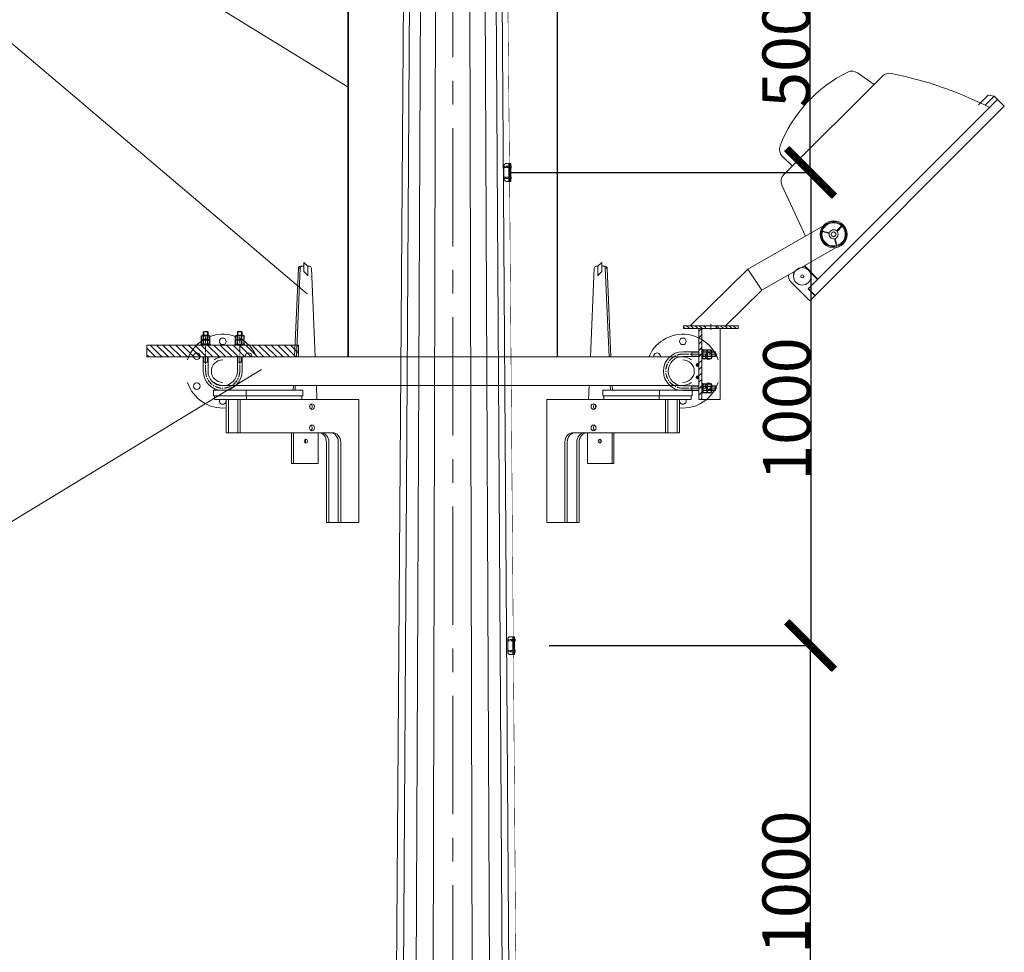
# Model space of a CAD drawing. Extents: x -247593 to -157583, y -219773 to -69758.
# Drawn here: x -242272 to -240192, y -156146 to -154176 of the extents above; entities that cross this region are included whole.
import ezdxf

# ---------------------------------------------------------------- set-up
doc = ezdxf.new("R2010")
doc.units = 0
doc.header["$LTSCALE"] = 10
doc.linetypes.add('CENTER', pattern=[2, 1.25, -0.25, 0.25, -0.25])
doc.linetypes.add('HIDDEN', pattern=[0.375, 0.25, -0.125])
doc.layers.get('0').update_dxf_attribs({"linetype": 'CONTINUOUS', "lineweight": 30})
doc.layers.get('Defpoints').update_dxf_attribs({"linetype": 'CONTINUOUS'})
doc.layers.add('ARM', color=5, linetype='CONTINUOUS')
for name, color, linetype, lineweight in [('cen', 6, 'CENTER', 15), ('dim', 3, 'CONTINUOUS', 15), ('Lightning', 3, 'CONTINUOUS', 30), ('PBA610__', 7, 'CONTINUOUS', 13), ('细线', 211, 'CONTINUOUS', 13)]:
    doc.layers.add(name, color=color, linetype=linetype, lineweight=lineweight)
doc.styles.get("Standard").update_dxf_attribs({"font": 'dim.shx', "bigfont": 'gbcbig.shx'})
doc.dimstyles.new('standard$0', dxfattribs={"dimtxt": 2, "dimasz": 2, "dimexe": 1.5, "dimexo": 1, "dimgap": 1, "dimtad": 1, "dimtoh": 1, "dimdec": 1, "dimdsep": 46, "dimtxsty": 'Standard', "dimcen": 0, "dimadec": 0, "dimazin": 0, "dimtfac": 1, "dimtdec": 1, "dimtmove": 0, "dimatfit": 0, "dimfxl": 1, "dimtolj": 1, "dimarcsym": 0})

# ---------------------------------------------------------------- blocks, each defined once
blk = doc.blocks.new('copper tape clamp')
at = {"lineweight": 0}
h = blk.add_hatch(dxfattribs=at)
h.set_pattern_fill('ANSI31', color=1, scale=3)
h.paths.add_polyline_path([(-85666.3, -37723), (-85637.9, -37723), (-85637.9, -37717.3), (-85666.3, -37717.3)])
h = blk.add_hatch(color=1, dxfattribs=at)
h.dxf.hatch_style = 1
h.paths.add_polyline_path([(-85637.9, -37724.8), (-85635.5, -37724.8), (-85635.5, -37715.5), (-85637.9, -37715.5)])
h = blk.add_hatch(dxfattribs=at)
h.set_pattern_fill('ANSI31', color=1, scale=3)
h.paths.add_polyline_path([(-85666.3, -37763.3), (-85637.9, -37763.3), (-85637.9, -37768.9), (-85666.3, -37768.9)])
h = blk.add_hatch(color=1, dxfattribs=at)
h.dxf.hatch_style = 1
h.paths.add_polyline_path([(-85637.9, -37761.4), (-85635.5, -37761.4), (-85635.5, -37770.7), (-85637.9, -37770.7)])
at = {"color": 1, "lineweight": 0}
blk.add_lwpolyline([(-85645.2, -37705.3), (-85656.3, -37705.3, 0.414214), (-85666.3, -37715.3), (-85666.3, -37770.9, 0.414214), (-85656.3, -37780.9), (-85645.2, -37780.9)], format="xyb", close=True, dxfattribs=at)
at = {"color": 1, "linetype": 'HIDDEN', "lineweight": 0, "ltscale": 3}
for points in [[(-85666.3, -37723), (-85637.9, -37723), (-85637.9, -37717.3), (-85666.3, -37717.3)], [(-85666.3, -37763.3), (-85637.9, -37763.3), (-85637.9, -37768.9), (-85666.3, -37768.9)]]:
    blk.add_lwpolyline(points, close=True, dxfattribs=at)
at = {"color": 1, "lineweight": 0}
for points in [[(-85642.1, -37705.3), (-85637.9, -37705.3), (-85637.9, -37780.9), (-85642.1, -37780.9)], [(-85637.9, -37724.8), (-85635.5, -37724.8), (-85635.5, -37715.5), (-85637.9, -37715.5)], [(-85637.9, -37761.4), (-85635.5, -37761.4), (-85635.5, -37770.7), (-85637.9, -37770.7)]]:
    blk.add_lwpolyline(points, close=True, dxfattribs=at)
blk = doc.blocks.new('_ArchTick')
at = {"color": 0, "linetype": 'ByBlock', "lineweight": 0, "const_width": 0.15}
blk.add_lwpolyline([(-0.5, -0.5), (0.5, 0.5)], dxfattribs=at)
blk = doc.blocks.new('*D283')
at = {"layer": 'Defpoints', "color": 0, "lineweight": 0, "transparency": 16777216}
for p in [(-241153.5, -154498.3), (-241153.5, -155498.3), (-240600.7, -155498.3)]:
    blk.add_point(p, dxfattribs=at)
at = {"layer": 'Lightning', "color": 6, "linetype": 'ByBlock', "lineweight": -2, "transparency": 16777216}
for p, q in [((-241152.5, -154498.3), (-240599.2, -154498.3)), ((-240600.7, -154498.3), (-240600.7, -155498.3)), ((-241152.5, -155498.3), (-240599.2, -155498.3))]:
    blk.add_line(p, q, dxfattribs=at)
at = {"layer": 'Lightning', "color": 6, "lineweight": -2, "transparency": 16777216, "xscale": 100, "yscale": 100, "zscale": 100}
for p, rotation in [((-240600.7, -154498.3), 90), ((-240600.7, -155498.3), 270)]:
    blk.add_blockref('_ArchTick', p, dxfattribs=dict(at, rotation=rotation))
at = {"layer": 'Lightning', "color": 0, "lineweight": 0, "transparency": 16777216, "insert": (-240651.7, -154998.3), "char_height": 100, "attachment_point": 5, "rotation": 90}
blk.add_mtext('\\A1;1000', dxfattribs=at)
blk = doc.blocks.new('*D284')
at = {"layer": 'Defpoints', "color": 0, "lineweight": 0, "transparency": 16777216}
for p in [(-241155, -155498.3), (-241155, -156498.3), (-240602.2, -156498.3)]:
    blk.add_point(p, dxfattribs=at)
at = {"layer": 'Lightning', "color": 6, "linetype": 'ByBlock', "lineweight": -2, "transparency": 16777216}
for p, q in [((-241154, -155498.3), (-240600.7, -155498.3)), ((-240602.2, -155498.3), (-240602.2, -156498.3)), ((-241154, -156498.3), (-240600.7, -156498.3))]:
    blk.add_line(p, q, dxfattribs=at)
at = {"layer": 'Lightning', "color": 6, "lineweight": -2, "transparency": 16777216, "xscale": 100, "yscale": 100, "zscale": 100}
for p, rotation in [((-240602.2, -155498.3), 90), ((-240602.2, -156498.3), 270)]:
    blk.add_blockref('_ArchTick', p, dxfattribs=dict(at, rotation=rotation))
at = {"layer": 'Lightning', "color": 0, "lineweight": 0, "transparency": 16777216, "insert": (-240653.2, -155998.3), "char_height": 100, "attachment_point": 5, "rotation": 90}
blk.add_mtext('\\A1;1000', dxfattribs=at)
blk = doc.blocks.new('*D291')
at = {"layer": 'Defpoints', "color": 0, "lineweight": 0, "transparency": 16777216}
for p in [(-241235, -153998.3), (-240602.2, -153998.3), (-241235, -154498.3)]:
    blk.add_point(p, dxfattribs=at)
at = {"layer": 'Lightning', "color": 6, "linetype": 'ByBlock', "lineweight": -2, "transparency": 16777216}
for p, q in [((-241234, -153998.3), (-240600.7, -153998.3)), ((-240602.2, -154498.3), (-240602.2, -153998.3)), ((-241234, -154498.3), (-240600.7, -154498.3))]:
    blk.add_line(p, q, dxfattribs=at)
at = {"layer": 'Lightning', "color": 6, "lineweight": -2, "transparency": 16777216, "xscale": 100, "yscale": 100, "zscale": 100}
for p, rotation in [((-240602.2, -153998.3), 90), ((-240602.2, -154498.3), 270)]:
    blk.add_blockref('_ArchTick', p, dxfattribs=dict(at, rotation=rotation))
at = {"layer": 'Lightning', "color": 0, "lineweight": 0, "transparency": 16777216, "insert": (-240653.2, -154248.3), "char_height": 100, "attachment_point": 5, "rotation": 90}
blk.add_mtext('\\A1;500', dxfattribs=at)
blk = doc.blocks.new('*D295')
at = {"layer": 'Defpoints', "color": 0, "lineweight": 0, "transparency": 16777216}
for p in [(-243588.1, -153498.4), (-241457.3, -153498.4), (-241682.3, -168498.4)]:
    blk.add_point(p, dxfattribs=at)
at = {"layer": 'dim', "color": 0, "linetype": 'ByBlock', "lineweight": -2, "transparency": 16777216}
for p, q in [((-241517.3, -153498.4), (-243668.1, -153498.4)), ((-243588.1, -168418.4), (-243588.1, -153578.4)), ((-241742.3, -168498.4), (-243668.1, -168498.4))]:
    blk.add_line(p, q, dxfattribs=at)
at = {"layer": 'dim', "color": 0, "lineweight": 0, "transparency": 16777216}
for points in [[(-243601.4, -153578.4), (-243574.8, -153578.4), (-243588.1, -153498.4)], [(-243601.4, -168418.4), (-243574.8, -168418.4), (-243588.1, -168498.4)]]:
    blk.add_solid(points, dxfattribs=at)
at = {"layer": 'dim', "color": 0, "lineweight": 0, "transparency": 16777216, "insert": (-243668.1, -160998.4), "char_height": 100, "attachment_point": 5, "rotation": 90}
blk.add_mtext('\\A1;15000', dxfattribs=at)
blk = doc.blocks.new('*D297')
at = {"layer": 'Defpoints', "color": 0, "lineweight": 0, "transparency": 16777216}
for p in [(-242443.9, -153498.4), (-241479, -153498.4), (-241512.5, -161498.4)]:
    blk.add_point(p, dxfattribs=at)
at = {"layer": 'dim', "color": 0, "linetype": 'ByBlock', "lineweight": -2, "transparency": 16777216}
for p, q in [((-241539, -153498.4), (-242523.9, -153498.4)), ((-242443.9, -161378.4), (-242443.9, -153618.4)), ((-241572.5, -161498.4), (-242523.9, -161498.4))]:
    blk.add_line(p, q, dxfattribs=at)
at = {"layer": 'dim', "color": 0, "lineweight": 0, "transparency": 16777216}
for points in [[(-242463.9, -153618.4), (-242423.9, -153618.4), (-242443.9, -153498.4)], [(-242463.9, -161378.4), (-242423.9, -161378.4), (-242443.9, -161498.4)]]:
    blk.add_solid(points, dxfattribs=at)
at = {"layer": 'dim', "color": 0, "lineweight": 0, "transparency": 16777216, "insert": (-242548.9, -157498.4), "char_height": 150, "attachment_point": 5, "rotation": 90}
blk.add_mtext('\\A1;8000', dxfattribs=at)
blk = doc.blocks.new('Hex Nut - 10 mm side')
at = {"color": 0, "linetype": 'Continuous'}
for p, q in [((-9.2, -6.8), (-9.2, 6.8)), ((-0.7, 9.1), (-8.5, 9.1)), ((-0.7, 4.5), (-8.5, 4.5)), ((0, -6.8), (0, 6.8)), ((-0.7, -4.5), (-8.5, -4.5)), ((-0.7, -9.1), (-8.5, -9.1))]:
    blk.add_line(p, q, dxfattribs=at)
for centre, radius, start, end in [((-5, 6.8), 4.19, 147.1328, 212.8672), ((6.6, 0), 15.7, 163.2214, 196.7786), ((-4.2, 6.8), 4.19, 327.1328, 32.8672), ((-15.7, 0), 15.7, 343.2214, 16.7787), ((-5, -6.8), 4.19, 147.1328, 212.8672), ((-4.2, -6.8), 4.19, 327.1328, 32.8672)]:
    blk.add_arc(centre, radius, start, end, dxfattribs=at)
blk = doc.blocks.new('Q3')
at = {"layer": '细线', "lineweight": 0}
h = blk.add_hatch(dxfattribs=at)
h.set_pattern_fill('ANSI31', color=256, scale=2, style=0)
h.set_pattern_definition([(45, (-15948.895, -6562.374), (-4.490128, 4.490128), [])])
h.paths.add_polyline_path([(-1.5, 90), (-1.5, 96), (-47.5, 96), (-47.5, 90)])
h.paths.add_polyline_path([(-116.5, 96), (-116.5, 90), (-70.5, 90), (-70.5, 96)])
h = blk.add_hatch(dxfattribs=at)
h.set_pattern_fill('ANSI31', color=256, scale=3, angle=90, style=0)
h.set_pattern_definition([(135, (-15948.895, -6592.374), (-6.735192, -6.735192), [])])
h.paths.add_polyline_path([(-40, -36), (-34, -36), (-34, 36), (-40, 36)])
h.paths.add_polyline_path([(-40, 36), (-34, 36), (-34, 90), (-40, 90)])
h.paths.add_polyline_path([(-40, -60), (-34, -60), (-34, -36), (-40, -36), (-40, -46)])
h = blk.add_hatch(dxfattribs=at)
h.set_pattern_fill('ANSI31', color=256, scale=0.5, style=0)
h.set_pattern_definition([(45, (-15948.895, -6592.3738), (-1.12253202, 1.12253202), [])])
h.paths.add_polyline_path([(-34, 13, 1), (-28, 13, 1)])
h.paths.add_polyline_path([(-34, -13, 1), (-28, -13, 1)])
at = {"lineweight": 0}
for p, q in [((-79, 90), (-79, -60)), ((-79, 90), (-34, 90)), ((-70.5, 96), (-70.5, 90)), ((-47.5, 96), (-47.5, 90)), ((-40, 90), (-40, -60)), ((-34, 90), (-34, -60)), ((-69, 40), (-68, 41)), ((-69, 40), (-69, 32)), ((-69, 32), (-68, 31)), ((-60.55705, 41), (-68, 41)), ((-60.55705, 31), (-68, 31)), ((0, 41), (-34, 41)), ((0, 31), (-34, 31)), ((-19, 41), (-19, 31)), ((-69, -32), (-68, -31)), ((-69, -32), (-69, -40)), ((-69, -40), (-68, -41)), ((-60.55705, -31), (-68, -31)), ((-68, -31), (-68, -41)), ((-60.55705, -41), (-68, -41)), ((0, -31), (-34, -31)), ((0, -41), (-34, -41)), ((-19, -41), (-19, -31)), ((-34, -60), (-79, -60))]:
    blk.add_line(p, q, dxfattribs=at)
for points in [[(-116.5, 90), (-1.5, 90), (-1.5, 96), (-116.5, 96)], [(-42.25, 26), (-40.25, 26), (-40.25, 46), (-42.25, 46)], [(-42, -26), (-40, -26), (-40, -46), (-42, -46)]]:
    blk.add_lwpolyline(points, close=True, dxfattribs=at)
for centre in [(-31, 13), (-31, -13)]:
    blk.add_circle(centre, 3, dxfattribs=at)
for radius in [41, 31]:
    blk.add_arc((0, 0), radius, 270, 90, dxfattribs=at)
at = {"layer": 'cen', "lineweight": 0}
for p, q in [((-59, 99.74302), (-59, 86.35005)), ((0, 36), (-74, 36)), ((0, -36), (-74, -36))]:
    blk.add_line(p, q, dxfattribs=at)
blk.add_arc((0, 0), 36, 270, 90, dxfattribs=at)
at = {"layer": '细线', "lineweight": 0}
for p, q in [((-60.55705, 40), (-69, 40)), ((-60.55705, 32), (-69, 32)), ((-68, 41), (-68, 31)), ((-19, 40), (-34, 40)), ((-19, 32), (-34, 32)), ((-60.55705, -32), (-69, -32)), ((-60.55705, -40), (-69, -40)), ((-19, -32), (-34, -32)), ((-19, -40), (-34, -40))]:
    blk.add_line(p, q, dxfattribs=at)
at = {"lineweight": 0}
for p in [(-51.40353, 36), (-42.25, 36)]:
    blk.add_blockref('Hex Nut - 10 mm side', p, dxfattribs=at)
at = {"lineweight": 0, "xscale": -1, "rotation": 180}
for p in [(-51.15353, -36), (-42, -36)]:
    blk.add_blockref('Hex Nut - 10 mm side', p, dxfattribs=at)
blk = doc.blocks.new('e2')
at = {"lineweight": 0}
for p, q in [((-40, 83.75), (-41, 82.75)), ((-32, 83.75), (-40, 83.75)), ((-32, 83.75), (-31, 82.75)), ((32, 83.75), (31, 82.75)), ((40, 83.75), (32, 83.75)), ((40, 83.75), (41, 82.75)), ((-41, 75.30705), (-41, 82.75)), ((-31, 82.75), (-41, 82.75)), ((-31, 75.30705), (-31, 82.75)), ((31, 75.30705), (31, 82.75)), ((41, 75.30705), (41, 82.75)), ((-41, 0), (-41, 30)), ((-31, 0), (-31, 30)), ((31, 0), (31, 30)), ((41, 0), (41, 30)), ((-41, 19), (-31, 19)), ((41, 19), (31, 19))]:
    blk.add_line(p, q, dxfattribs=at)
for points in [[(160, 55), (-160, 55), (-160, 30), (160, 30)], [(-26, 56.75), (-26, 54.75), (-46, 54.75), (-46, 56.75)], [(26, 57), (26, 55), (46, 55), (46, 57)]]:
    blk.add_lwpolyline(points, close=True, dxfattribs=at)
for radius in [41, 31]:
    blk.add_arc((0, 0), radius, 180, 0, dxfattribs=at)
at = {"layer": 'cen', "lineweight": 0}
for p, q in [((-36, 0), (-36, 74)), ((36, 0), (36, 74))]:
    blk.add_line(p, q, dxfattribs=at)
blk.add_arc((0, 0), 36, 180, 0, dxfattribs=at)
at = {"layer": '细线', "lineweight": 0}
for p, q in [((-40, 75.30705), (-40, 83.75)), ((-32, 75.30705), (-32, 83.75)), ((32, 75.30705), (32, 83.75)), ((40, 75.30705), (40, 83.75)), ((41, 82.75), (31, 82.75)), ((-40, 19), (-40, 30)), ((-32, 19), (-32, 30)), ((32, 19), (32, 30)), ((40, 19), (40, 30))]:
    blk.add_line(p, q, dxfattribs=at)
at = {"lineweight": 0, "xscale": -1, "rotation": 90}
for p in [(-36, 65.90353), (-36, 56.75)]:
    blk.add_blockref('Hex Nut - 10 mm side', p, dxfattribs=at)
at = {"lineweight": 0, "rotation": 270}
for p in [(36, 66.15353), (36, 57)]:
    blk.add_blockref('Hex Nut - 10 mm side', p, dxfattribs=at)

msp = doc.modelspace()

# ---------------------------------------------------------------- hatches: boundary and pattern name
at = {"layer": '细线', "lineweight": 0}
h = msp.add_hatch(dxfattribs=at)
h.set_pattern_fill('ANSI31', color=256, scale=3, angle=90, style=0)
h.set_pattern_definition([(135, (-10209.069, -75121.29), (-6.7351921, -6.7351921), [])])
h.paths.add_polyline_path([(-242003.28, -154863.33), (-242003.28, -154888.33), (-241879.28, -154888.33), (-241879.28, -154863.58), (-241889.28, -154863.58)])
h.paths.add_polyline_path([(-241807.28, -154888.33), (-241807.28, -154863.33), (-241817.28, -154863.33), (-241869.28, -154863.33), (-241869.28, -154863.58), (-241879.28, -154863.58), (-241879.28, -154888.33)])
h.paths.add_polyline_path([(-241683.28, -154888.33), (-241683.28, -154863.33), (-241807.28, -154863.33), (-241807.28, -154888.33)])

# ---------------------------------------------------------------- linework, layer by layer
at = {"linetype": 'CENTER', "lineweight": 0, "ltscale": 20}
msp.add_line((-241356.57, -168654.59), (-241357.09, -151443.4), dxfattribs=at)
at = {"lineweight": 0}
for p, q in [((-241457.28, -153498.36), (-241512.48, -161498.36)), ((-241445.22, -153498.36), (-241493.76, -161498.36)), ((-241458.58, -161498.36), (-241422.55, -153498.36)), ((-241392.01, -153498.36), (-241411.18, -161498.36)), ((-241322.55, -153498.36), (-241303.38, -161498.36)), ((-241255.98, -161498.36), (-241292.01, -153498.36)), ((-241269.34, -153498.36), (-241220.8, -161498.36)), ((-241202.08, -161498.36), (-241257.28, -153498.36)), ((-241578.35, -154318.07), (-242439.03, -153788.72)), ((-241664.68, -154755.02), (-242312.89, -154205.85)), ((-240449.63, -154294.76), (-240657.95, -154503.08)), ((-240502.48, -154288.06), (-240467.46, -154312.59)), ((-240206.48, -154344.3), (-240192.34, -154358.45)), ((-240661.35, -154463.83), (-240640.03, -154485.15)), ((-240661.94, -154525.67), (-240611.99, -154632.78)), ((-240733.91, -154703.17), (-240855.71, -154822.33)), ((-240704.36, -154747.24), (-240781.11, -154822.33)), ((-242768.83, -155527.77), (-241761.08, -154915.05))]:
    msp.add_line(p, q, dxfattribs=at)
at = {"color": 7, "lineweight": 0}
for p, q in [((-240226.46, -154335.02), (-240246.94, -154355.5)), ((-240213.65, -154337.14), (-240232.49, -154355.98)), ((-240213.65, -154337.14), (-240226.46, -154335.02)), ((-240206.48, -154344.3), (-240213.65, -154337.14)), ((-240206.48, -154344.3), (-240606.63, -154744.45)), ((-240192.34, -154358.45), (-240603.46, -154769.56)), ((-240206.48, -154344.3), (-240192.34, -154358.45)), ((-240192.34, -154358.45), (-240206.48, -154344.3)), ((-240575.49, -154611.71), (-240733.91, -154703.17)), ((-240562.2, -154627.4), (-240576.8, -154623.48)), ((-240561.86, -154626.14), (-240576.46, -154622.23)), ((-240546.65, -154622.06), (-240535.95, -154611.37)), ((-240545.73, -154622.98), (-240535.04, -154612.29)), ((-240551.06, -154638.53), (-240547.14, -154653.14)), ((-240549.8, -154638.2), (-240545.89, -154652.8)), ((-240549.02, -154657.55), (-240636.75, -154708.2)), ((-240704.36, -154747.24), (-240733.91, -154703.17)), ((-240636.75, -154708.2), (-240704.36, -154747.24)), ((-240637.57, -154716.52), (-240636.75, -154708.2)), ((-240615.25, -154695.79), (-240586.61, -154724.43)), ((-240614.8, -154695.53), (-240586.25, -154724.08)), ((-240614.35, -154695.27), (-240585.9, -154723.72)), ((-240603.46, -154769.56), (-240643.95, -154729.07)), ((-240606.63, -154744.45), (-240592.49, -154758.6)), ((-240606.28, -154744.1), (-240592.14, -154758.24))]:
    msp.add_line(p, q, dxfattribs=at)
at = {"color": 0, "linetype": 'Continuous', "lineweight": 0, "extrusion": (0, 1, 0)}
for p, q in [((-241683.39, -154700.53), (-241691.37, -154888.33)), ((-241679.38, -154700.16), (-241687.37, -154888.33)), ((-241655.95, -154700.7), (-241647.98, -154888.33)), ((-241058.61, -154700.7), (-241066.58, -154888.33)), ((-241035.19, -154700.16), (-241027.2, -154888.33)), ((-241031.17, -154700.53), (-241023.2, -154888.33)), ((-241843.28, -154888.33), (-241479.01, -154888.33)), ((-240871.28, -154888.33), (-241479.01, -154888.33)), ((-241479.01, -154948.33), (-240871.28, -154948.33)), ((-241069.13, -154948.33), (-241070.41, -154978.33)), ((-241040.42, -154958.33), (-240920.91, -154958.33)), ((-241040.42, -154970.33), (-241040.42, -154958.33)), ((-241024.65, -154948.33), (-241024.22, -154958.33)), ((-241020.65, -154948.33), (-241020.22, -154958.33)), ((-240920.91, -154958.33), (-240851.91, -154958.33)), ((-240920.91, -154970.33), (-240920.91, -154958.33)), ((-240851.91, -154970.33), (-240851.91, -154958.33)), ((-241158.62, -154978.33), (-241158.62, -155053.33)), ((-241158.62, -154978.33), (-241038.37, -154978.33)), ((-241040.42, -154970.33), (-240920.91, -154970.33)), ((-241038.37, -154978.33), (-241038.37, -154970.33)), ((-241038.37, -154978.33), (-240921.46, -154978.33)), ((-240921.46, -154978.33), (-240921.46, -154970.33)), ((-240921.46, -154978.33), (-240853.96, -154978.33)), ((-240851.91, -154970.33), (-240920.91, -154970.33)), ((-240908.34, -154978.33), (-240908.34, -155048.33)), ((-240903.34, -155048.33), (-240903.34, -154978.33)), ((-240883.34, -155048.33), (-240883.34, -154978.33)), ((-240878.34, -154978.33), (-240878.34, -155048.33)), ((-240853.96, -154978.33), (-240853.96, -154970.33)), ((-241158.62, -155238.33), (-241158.62, -155053.33)), ((-240908.34, -155048.33), (-241103.19, -155048.33)), ((-241072.87, -155048.33), (-241072.87, -155113.33)), ((-241020.91, -155048.33), (-241020.91, -155113.33)), ((-241016.91, -155048.33), (-241016.91, -155113.33)), ((-240903.34, -155048.33), (-240908.34, -155048.33)), ((-240903.34, -155048.33), (-240883.34, -155048.33)), ((-240883.34, -155048.33), (-240878.34, -155048.33)), ((-241120.51, -155068.33), (-241120.51, -155238.33)), ((-241115.51, -155238.33), (-241115.51, -155068.33)), ((-241095.51, -155238.33), (-241095.51, -155068.33)), ((-241090.51, -155068.33), (-241090.51, -155238.33)), ((-241072.87, -155113.33), (-241020.91, -155113.33)), ((-241020.91, -155113.33), (-241016.91, -155113.33)), ((-241120.51, -155238.33), (-241158.62, -155238.33)), ((-241115.51, -155238.33), (-241120.51, -155238.33)), ((-241115.51, -155238.33), (-241095.51, -155238.33)), ((-241095.51, -155238.33), (-241090.51, -155238.33))]:
    msp.add_line(p, q, dxfattribs=at)
at = {"color": 0, "linetype": 'Continuous', "lineweight": 0}
for p, q in [((-241679.44, -154700.7), (-241683.39, -154700.53)), ((-241035.13, -154700.7), (-241031.17, -154700.53))]:
    msp.add_line(p, q, dxfattribs=at)
at = {"color": 0, "linetype": 'Continuous', "lineweight": 0, "extrusion": (-3.88747e-13, 1, 0)}
for p, q in [((-241793.66, -154958.33), (-241862.66, -154958.33)), ((-241862.66, -154970.33), (-241862.66, -154958.33)), ((-241793.66, -154970.33), (-241793.66, -154958.33)), ((-241674.15, -154958.33), (-241793.66, -154958.33)), ((-241693.92, -154948.33), (-241694.34, -154958.33)), ((-241689.92, -154948.33), (-241690.34, -154958.33)), ((-241674.15, -154970.33), (-241674.15, -154958.33)), ((-241645.43, -154948.33), (-241644.16, -154978.33)), ((-241862.66, -154970.33), (-241793.66, -154970.33)), ((-241860.61, -154978.33), (-241860.61, -154970.33)), ((-241793.11, -154978.33), (-241860.61, -154978.33)), ((-241836.23, -154978.33), (-241836.23, -155048.33)), ((-241831.23, -155048.33), (-241831.23, -154978.33)), ((-241811.23, -155048.33), (-241811.23, -154978.33)), ((-241806.23, -154978.33), (-241806.23, -155048.33)), ((-241674.15, -154970.33), (-241793.66, -154970.33)), ((-241793.11, -154978.33), (-241793.11, -154970.33)), ((-241676.2, -154978.33), (-241793.11, -154978.33)), ((-241676.2, -154978.33), (-241676.2, -154970.33)), ((-241555.95, -154978.33), (-241676.2, -154978.33)), ((-241555.95, -154978.33), (-241555.95, -155053.33)), ((-241831.23, -155048.33), (-241836.23, -155048.33)), ((-241811.23, -155048.33), (-241831.23, -155048.33)), ((-241811.23, -155048.33), (-241806.23, -155048.33)), ((-241806.23, -155048.33), (-241611.37, -155048.33)), ((-241697.66, -155048.33), (-241697.66, -155113.33)), ((-241693.66, -155048.33), (-241693.66, -155113.33)), ((-241641.69, -155048.33), (-241641.69, -155113.33)), ((-241555.95, -155238.33), (-241555.95, -155053.33)), ((-241624.05, -155068.33), (-241624.05, -155238.33)), ((-241619.05, -155238.33), (-241619.05, -155068.33)), ((-241599.05, -155238.33), (-241599.05, -155068.33)), ((-241594.05, -155068.33), (-241594.05, -155238.33)), ((-241693.66, -155113.33), (-241697.66, -155113.33)), ((-241641.69, -155113.33), (-241693.66, -155113.33)), ((-241619.05, -155238.33), (-241624.05, -155238.33)), ((-241599.05, -155238.33), (-241619.05, -155238.33)), ((-241599.05, -155238.33), (-241594.05, -155238.33)), ((-241594.05, -155238.33), (-241555.95, -155238.33))]:
    msp.add_line(p, q, dxfattribs=at)
at = {"color": 0, "linetype": 'Continuous', "lineweight": 0, "extrusion": (4.52809e-12, 1, 0)}
msp.add_line((-241235.56, -154948.33), (-241843.28, -154948.33), dxfattribs=at)
at = {"color": 7, "lineweight": 0}
for centre, radius in [((-240552.88, -154629.22), 28.6), ((-240552.88, -154629.22), 26.6), ((-240552.88, -154629.22), 4.94), ((-240619.19, -154718.07), 18.45), ((-240619.19, -154718.07), 3.27)]:
    msp.add_circle(centre, radius, dxfattribs=at)
at = {"color": 0, "linetype": 'Continuous', "lineweight": 0}
for centre in [(-241843.28, -154855.33), (-240871.28, -154855.33), (-241897.84, -154886.83), (-241897.84, -154886.83), (-240816.72, -154886.83), (-240816.72, -154886.83), (-241897.84, -154949.83), (-240816.72, -154949.83)]:
    msp.add_circle(centre, 7, dxfattribs=at)
at = {"lineweight": 0}
for centre, radius, start, end in [((-240396.5, -154545.95), 288.55, 115.93696, 158.99588), ((-240513.96, -154304.45), 20, 55, 115.93696), ((-240435.49, -154308.9), 20, 78.9452, 135), ((-240647.2, -154449.69), 20, 158.99588, 225), ((-240643.81, -154517.22), 20, 135, 205), ((-241843.28, -154918.33), 78, 22.61986, 162.07979), ((-240871.28, -154918.33), 78, 17.92021, 157.38014), ((-241843.28, -154918.33), 24, 90, 270), ((-241843.28, -154918.33), 30, 90, 126.8699), ((-240871.28, -154918.33), 30, 53.1301, 90), ((-240871.28, -154918.33), 24, 270, 90), ((-241843.28, -154918.33), 78, 197.92021, 275.18787), ((-241843.28, -154918.33), 30, 233.1301, 270), ((-240871.28, -154918.33), 78, 264.81213, 342.07979), ((-240871.28, -154918.33), 30, 270, 306.8699)]:
    msp.add_arc(centre, radius, start, end, dxfattribs=at)
at = {"color": 7, "lineweight": 0}
for centre, radius, start, end in [((-240583.47, -155066.36), 791.78, 62.94832, 78.9452), ((-240552.88, -154629.22), 24.6, 46.5132, 163.4868), ((-240552.88, -154629.22), 24.6, 166.5132, 283.4868), ((-240552.88, -154629.22), 9.49, 168.92421, 281.07579), ((-240552.88, -154629.22), 9.49, 48.92421, 161.07579), ((-240552.88, -154629.22), 9.49, 288.92421, 41.07579), ((-240552.88, -154629.22), 24.6, 286.5132, 43.4868), ((-240633.34, -154718.47), 15, 165.06788, 225)]:
    msp.add_arc(centre, radius, start, end, dxfattribs=at)
at = {"color": 0, "linetype": 'Continuous', "lineweight": 0}
for centre, radius, start, end in [((-241843.28, -154918.33), 78, 129.71514, 162.07979), ((-240871.28, -154918.33), 78, 17.92021, 50.28486), ((-241788.72, -154886.83), 7, 347.62637, 192.37363), ((-240925.84, -154886.83), 7, 347.62637, 192.37363), ((-241843.28, -154918.33), 78, 197.92021, 275.18787), ((-240871.28, -154918.33), 78, 264.81213, 342.07979), ((-241843.28, -154981.33), 7, 154.62307, 25.37693), ((-240871.28, -154981.33), 7, 154.62307, 25.37693), ((-241614.76, -155053.33), 13, 194.62443, 216.10527), ((-241099.81, -155053.33), 13, 323.89473, 345.37557)]:
    msp.add_arc(centre, radius, start, end, dxfattribs=at)
for centre, major_axis in [((-241654.68, -154993.33), (0, 6)), ((-241654.68, -155038.33), (0, 6)), ((-241667.68, -155066.33), (0, -4))]:
    msp.add_ellipse(centre, major_axis=major_axis, ratio=0.8660254, dxfattribs=at)
for centre, major_axis, start_param, end_param in [((-241667.68, -154993.33), (0, -10), 1.3006462, 1.8409465), ((-241659.68, -154993.33), (0, -6), 0.5019378, 2.6396548), ((-241659.68, -155038.33), (0, -6), 0.5019378, 2.6396548), ((-241671.68, -155066.33), (0, 4), 3.7570724, 5.6677056), ((-241641.37, -155068.33), (0, 20), 4.712389, 6.2831853), ((-241636.37, -155068.33), (0, 20), 4.712389, 6.2831853), ((-241616.37, -155068.33), (0, 20), 4.712389, 6.2831853), ((-241611.37, -155068.33), (0, 20), 4.712389, 6.2831853)]:
    msp.add_ellipse(centre, major_axis=major_axis, ratio=0.8660254, start_param=start_param, end_param=end_param, dxfattribs=at)
at = {"color": 0, "linetype": 'Continuous', "lineweight": 0, "extrusion": (0, 0, -1)}
for centre, major_axis in [((-241059.89, -154993.33), (0, 6)), ((-241059.89, -155038.33), (0, 6)), ((-241046.89, -155066.33), (0, -4))]:
    msp.add_ellipse(centre, major_axis=major_axis, ratio=0.8660254, dxfattribs=at)
for centre, major_axis, start_param, end_param in [((-241054.89, -154993.33), (0, -6), 0.5019378, 2.6396548), ((-241046.89, -154993.33), (0, -10), 1.3006462, 1.8409465), ((-241054.89, -155038.33), (0, -6), 0.5019378, 2.6396548), ((-241103.19, -155068.33), (0, 20), 4.712389, 6.2831853), ((-241098.19, -155068.33), (0, 20), 4.712389, 6.2831853), ((-241078.19, -155068.33), (0, 20), 4.712389, 6.2831853), ((-241073.19, -155068.33), (0, 20), 4.712389, 6.2831853), ((-241042.89, -155066.33), (0, 4), 3.7570724, 5.6677056)]:
    msp.add_ellipse(centre, major_axis=major_axis, ratio=0.8660254, start_param=start_param, end_param=end_param, dxfattribs=at)
at = {"layer": 'ARM', "color": 0, "lineweight": 0}
for points in [[(-241671.82, -154688.53), (-241663.57, -154696.78)], [(-241671.82, -154708.08), (-241671.82, -154688.53)], [(-241042.75, -154688.53), (-241051, -154696.78)], [(-241042.75, -154708.08), (-241042.75, -154688.53)], [(-241679.27, -154696.61), (-241675.77, -154696.61)], [(-241675.32, -154696.78), (-241671.82, -154696.78)], [(-241671.82, -154708.08), (-241663.57, -154716.33)], [(-241663.57, -154696.78), (-241663.57, -154716.58)], [(-241663.57, -154696.78), (-241660.07, -154696.78)], [(-241051, -154696.78), (-241054.49, -154696.78)], [(-241051, -154696.78), (-241051, -154716.58)], [(-241042.75, -154708.08), (-241051, -154716.33)], [(-241039.25, -154696.78), (-241042.75, -154696.78)], [(-241035.29, -154696.61), (-241038.79, -154696.61)]]:
    msp.add_lwpolyline(points, dxfattribs=at)
for centre, radius, start, end in [((-241679.27, -154700.73), 4.12, 90, 177.15579), ((-241675.32, -154700.9), 4.12, 90, 177.15579), ((-241660.07, -154700.9), 4.13, 2.84421, 90), ((-241054.49, -154700.9), 4.13, 90, 177.15579), ((-241039.25, -154700.9), 4.12, 2.84421, 90), ((-241035.29, -154700.73), 4.12, 2.84421, 90)]:
    msp.add_arc(centre, radius, start, end, dxfattribs=at)
at = {"layer": 'Lightning', "color": 7, "lineweight": 0, "const_width": 3}
for points in [[(-241578.35, -154888.33), (-241578.35, -153474.43)], [(-241136.22, -154888.33), (-241136.22, -153474.43)]]:
    msp.add_lwpolyline(points, dxfattribs=at)
at = {"layer": 'Lightning', "color": 4, "lineweight": 0, "const_width": 1}
for points in [[(-241237.77, -154455.44), (-241242.66, -153970.75)], [(-241237.77, -154455.44), (-241221.65, -156479.46), (-241221.65, -156544.21), (-241217.52, -157479.46), (-241217.52, -157579.86), (-241209.52, -158479.46), (-241209.52, -158522.67), (-241201.31, -159479.46)]]:
    msp.add_lwpolyline(points, dxfattribs=at)

# ---------------------------------------------------------------- block references
at = {"lineweight": 0}
msp.add_blockref('e2', (-241843.28, -154918.33), dxfattribs=at)
at = {"lineweight": 0, "xscale": -1}
msp.add_blockref('Q3', (-240871.28, -154918.33), dxfattribs=at)
at = {"layer": 'PBA610__', "color": 1, "lineweight": 0, "xscale": 0.5, "yscale": 0.5, "zscale": 0.5}
for p in [(-198416.02, -135626.79), (-198407.92, -136626.79)]:
    msp.add_blockref('copper tape clamp', p, dxfattribs=at)

# ---------------------------------------------------------------- dimensions: what is measured, and where the dimension line sits
at = {"layer": 'dim', "lineweight": 0}
dim = msp.add_linear_dim(base=(-243588.11, -153498.36), p1=(-241682.28, -168498.36), p2=(-241457.28, -153498.36), angle=90, text='15000', dimstyle='standard$0', override={"dimtxt": 100, "dimasz": 80, "dimexe": 80, "dimexo": 60, "dimgap": 30, "dimtix": 1, "dimarcsym": 1}, dxfattribs=at)
dim.commit()
dim.dimension.update_dxf_attribs({"geometry": '*D295', "text_midpoint": (-243668.11, -160998.36)})
dim = msp.add_linear_dim(base=(-242443.87, -153498.36), p1=(-241512.48, -161498.36), p2=(-241479.01, -153498.36), angle=90, dimstyle='standard$0', override={"dimtxt": 150, "dimasz": 120, "dimexe": 80, "dimexo": 60, "dimgap": 30, "dimtoh": 0, "dimtix": 1, "dimarcsym": 1}, dxfattribs=at)
dim.commit()
dim.dimension.update_dxf_attribs({"geometry": '*D297', "text_midpoint": (-242548.87, -157498.36)})
at = {"layer": 'Lightning', "lineweight": 0}
for p1, p2, distance, picture, middle in [((-241234.98, -154498.34), (-241234.98, -153998.34), -632.81, '*D291', (-240653.17, -154248.34)), ((-241153.49, -154498.34), (-241153.49, -155498.34), 552.82, '*D283', (-240651.67, -154998.34)), ((-241154.99, -155498.34), (-241154.99, -156498.34), 552.82, '*D284', (-240653.17, -155998.34))]:
    dim = msp.add_aligned_dim(p1=p1, p2=p2, distance=distance, dimstyle='standard$0', override={"dimtxt": 100, "dimasz": 100, "dimdec": 0, "dimblk": 'ArchTick', "dimclrd": 6, "dimclre": 6, "dimtdec": 0, "dimldrblk": 'ArchTick', "dimfxl": 1.25, "dimarcsym": 1}, dxfattribs=at)
    dim.commit()
    dim.dimension.update_dxf_attribs({"geometry": picture, "text_midpoint": middle})

doc.saveas('drawing.dxf')
